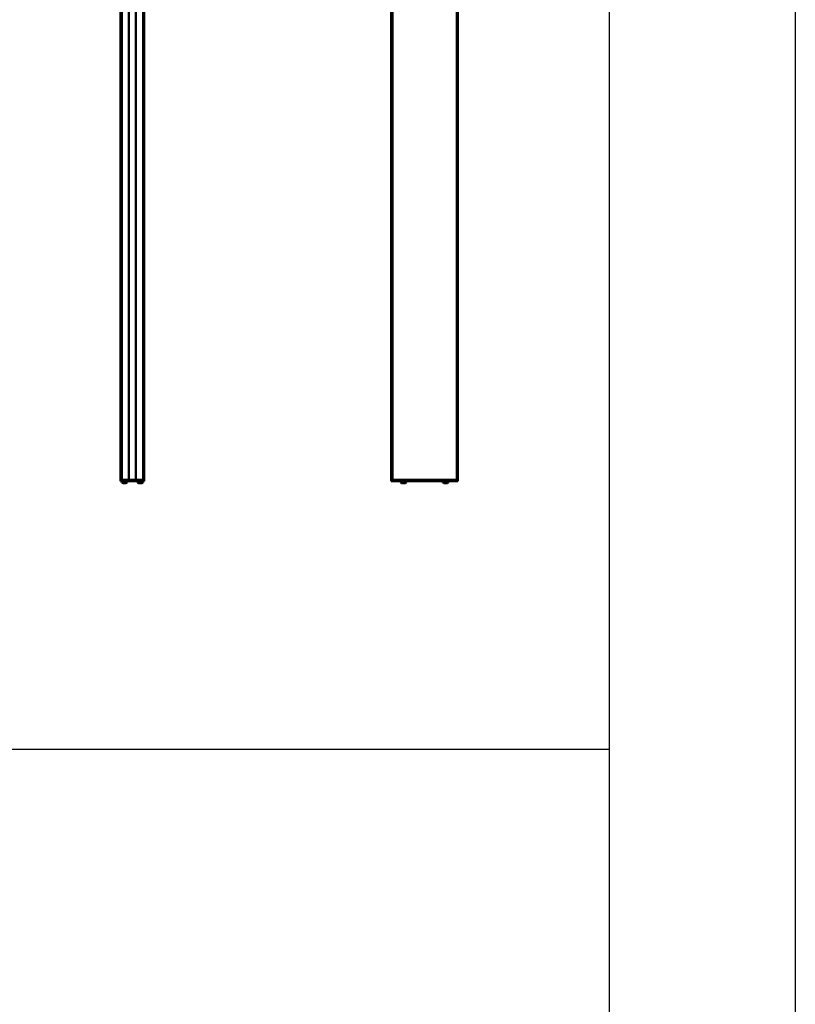
# Model space of a CAD drawing. Extents: x -43 to 1957, y -4220 to 1613.
# Drawn here: x 982 to 1957, y -863 to 375 of the extents above; entities that cross this region are included whole.
import ezdxf

# ---------------------------------------------------------------- set-up
doc = ezdxf.new("R2010")
doc.units = 0
doc.linetypes.add('AUSGEZOGEN', pattern=[0])
doc.layers.get('0').update_dxf_attribs({"lineweight": 25})
doc.layers.add('BEMASS', color=7, linetype='AUSGEZOGEN')
doc.layers.add('DH_RAHMEN', color=124, linetype='Continuous')
doc.layers.add('Sichtbar (ISO)', color=7, linetype='Continuous', lineweight=50)
doc.layers.add('Sichtbar schmal (ISO)', color=3, linetype='Continuous', lineweight=35)

# ---------------------------------------------------------------- blocks, each defined once
blk = doc.blocks.new('DXD-Tubus1000   (SL)')
at = {"layer": 'Sichtbar (ISO)'}
for p, q in [((-4.3, 0), (4.2, 0)), ((-15, 0), (-15, -2)), ((-15, 0), (-13, 0)), ((-15, -2), (-15, -1207)), ((-13, -2), (-15, -2)), ((-4.8, 0), (-13, 0)), ((-13, -2), (-4.8, -2)), ((-4.8, 0), (-4.3, 0)), ((-4.3, -2), (-4.8, -2)), ((-4.3, -2), (-4.3, 0)), ((-4.3, -1207), (-4.3, -2)), ((4.2, -2), (-4.3, -2)), ((4.2, -2), (-4.3, -2)), ((4.2, 0), (4.7, 0)), ((4.2, 0), (4.2, -2)), ((4.2, -2), (4.2, -1207)), ((4.7, -2), (4.2, -2)), ((13, 0), (4.7, 0)), ((4.7, -2), (13, -2)), ((13, 0), (15, 0)), ((15, -2), (13, -2)), ((15, -2), (15, 0)), ((15, -6.7), (15, -2)), ((15, -1207), (15, -178.3)), ((-15, -1207), (-13, -1207)), ((-15, -1207), (-15, -1209)), ((-13, -1209), (-15, -1209)), ((-4.8, -1207), (-13, -1207)), ((-13, -1209), (-4.8, -1209)), ((-4.8, -1207), (-4.3, -1207)), ((-4.3, -1209), (-4.8, -1209)), ((4.2, -1207), (-4.3, -1207)), ((-4.3, -1209), (-4.3, -1207)), ((-4.3, -1207), (4.2, -1207)), ((4.2, -1209), (-4.3, -1209)), ((4.2, -1207), (4.7, -1207)), ((4.2, -1207), (4.2, -1209)), ((4.7, -1209), (4.2, -1209)), ((13, -1207), (4.7, -1207)), ((4.7, -1209), (13, -1209)), ((13, -1207), (15, -1207)), ((15, -1209), (13, -1209)), ((15, -1209), (15, -1207))]:
    blk.add_line(p, q, dxfattribs=at)
at = {"layer": 'Sichtbar schmal (ISO)'}
for p, q in [((-13, -2), (-13, 0)), ((-13, -1207), (-13, -2)), ((-4.8, 0), (-4.8, -2)), ((-4.7, -2), (-4.7, -1207)), ((4.7, -2), (4.7, 0)), ((4.7, -1207), (4.7, -2)), ((13, 0), (13, -2)), ((13, -2), (13, -1207)), ((-13, -1209), (-13, -1207)), ((-4.8, -1207), (-4.8, -1209)), ((4.7, -1209), (4.7, -1207)), ((13, -1207), (13, -1209))]:
    blk.add_line(p, q, dxfattribs=at)
blk = doc.blocks.new('Senk-Blechschraube   (SL)')
at = {"layer": 'Sichtbar (ISO)'}
for p, q in [((-3.4, 1.6), (-3.5, 0)), ((-3.4, 1.6), (3.4, 1.6)), ((3.4, 1.6), (3.5, 0))]:
    blk.add_line(p, q, dxfattribs=at)
for start, end in [(106.9578, 124.0872), (55.9128, 73.0422)]:
    blk.add_arc((0, -3.4), 6, start, end, dxfattribs=at)
for centre, ratio, start_param, end_param in [((-0.8, -3.4), 0.729947, 0.061779, 0.219009), ((-1.2, -3.4), 0.226958, 6.064176, 6.221407), ((0.3, -3.4), 0.956905, 0.061779, 0.219009), ((-0.3, -3.4), 0.956905, 6.064176, 6.221407), ((1.2, -3.4), 0.226958, 0.061779, 0.219009), ((0.8, -3.4), 0.729947, 6.064176, 6.221407)]:
    blk.add_ellipse(centre, major_axis=(0, 5.88), ratio=ratio, start_param=start_param, end_param=end_param, dxfattribs=at)
blk = doc.blocks.new('DXD-xxx-1000   (SL)')
blk.add_blockref('DXD-Tubus1000   (SL)', (0, 0))
at = {"rotation": 180}
blk.add_blockref('Senk-Blechschraube   (SL)', (-10, -1209), dxfattribs=at)
at = {"xscale": -1, "rotation": 180}
blk.add_blockref('Senk-Blechschraube   (SL)', (10, -1209), dxfattribs=at)
blk = doc.blocks.new('DXD-Tubus1000   (R)')
at = {"layer": 'Sichtbar (ISO)'}
for p, q in [((-42, 0), (-42, -2)), ((-42, 0), (-40, 0)), ((40, 0), (-40, 0)), ((-42, -2), (-42, -1207)), ((-40, -2), (-42, -2)), ((40, -2), (-40, -2)), ((-40, -2), (40, -2)), ((40, 0), (42, 0)), ((42, -2), (40, -2)), ((42, -2), (42, 0)), ((42, -2), (42, -1207)), ((-42, -1207), (-40, -1207)), ((-42, -1207), (-42, -1209)), ((-40, -1209), (-42, -1209)), ((40, -1207), (-40, -1207)), ((40, -1207), (-40, -1207)), ((-40, -1209), (40, -1209)), ((40, -1207), (42, -1207)), ((42, -1209), (40, -1209)), ((42, -1209), (42, -1207))]:
    blk.add_line(p, q, dxfattribs=at)
at = {"layer": 'Sichtbar schmal (ISO)'}
for p, q in [((-40, -2), (-40, 0)), ((-40, -1207), (-40, -2)), ((40, 0), (40, -2)), ((40, -2), (40, -1207)), ((-40, -1209), (-40, -1207)), ((40, -1207), (40, -1209))]:
    blk.add_line(p, q, dxfattribs=at)
blk = doc.blocks.new('Senk-Blechschraube   (R)')
at = {"layer": 'Sichtbar (ISO)'}
for p, q in [((-3.4, 1.6), (-3.5, 0)), ((-3.4, 1.6), (3.4, 1.6)), ((-1.2, 2.5), (-1.2, 2.4)), ((1.3, 2.5), (1.3, 2.4)), ((3.4, 1.6), (3.5, 0))]:
    blk.add_line(p, q, dxfattribs=at)
for start, end in [(102.0247, 124.0872), (55.9128, 77.9753)]:
    blk.add_arc((0, -3.4), 6, start, end, dxfattribs=at)
for centre, ratio, start_param, end_param in [((-1.1, -3.4), 0.290401, 0.061779, 0.219009), ((-0.3, -3.4), 0.973905, 0.061779, 0.219009), ((-0.9, -3.4), 0.683504, 6.064176, 6.221407), ((0.9, -3.4), 0.683504, 0.061779, 0.219009), ((0.3, -3.4), 0.973905, 6.064176, 6.221407), ((1.1, -3.4), 0.290401, 6.064176, 6.221407)]:
    blk.add_ellipse(centre, major_axis=(0, 5.88), ratio=ratio, start_param=start_param, end_param=end_param, dxfattribs=at)
blk = doc.blocks.new('DXD-xxx-1000   (R)')
blk.add_blockref('DXD-Tubus1000   (R)', (0, 0))
at = {"rotation": 180}
blk.add_blockref('Senk-Blechschraube   (R)', (-26.5, -1209), dxfattribs=at)
at = {"xscale": -1, "rotation": 180}
blk.add_blockref('Senk-Blechschraube   (R)', (26.5, -1209), dxfattribs=at)
blk = doc.blocks.new('Rahmen')
at = {"layer": 'DH_RAHMEN'}
blk.add_line((0.012, 306.992), (0, 0), dxfattribs=at)

msp = doc.modelspace()

# ---------------------------------------------------------------- linework, layer by layer
at = {"layer": 'DH_RAHMEN'}
msp.add_line((288.3, -541.9), (1723.2, -541.9), dxfattribs=at)
msp.add_lwpolyline([(288.3, 1408.9), (1723.2, 1408.9), (1723.2, -3458.1), (288.3, -3458.1)], close=True, dxfattribs=at)

# ---------------------------------------------------------------- block references
for name, p in [('DXD-xxx-1000   (SL)', (1123.8, 1003.7)), ('DXD-xxx-1000   (R)', (1491.1, 1003.7))]:
    msp.add_blockref(name, p)
at = {"layer": 'BEMASS', "xscale": 5, "yscale": 19}
msp.add_blockref('Rahmen', (1957.1, -4220.2), dxfattribs=at)

doc.saveas('drawing.dxf')
